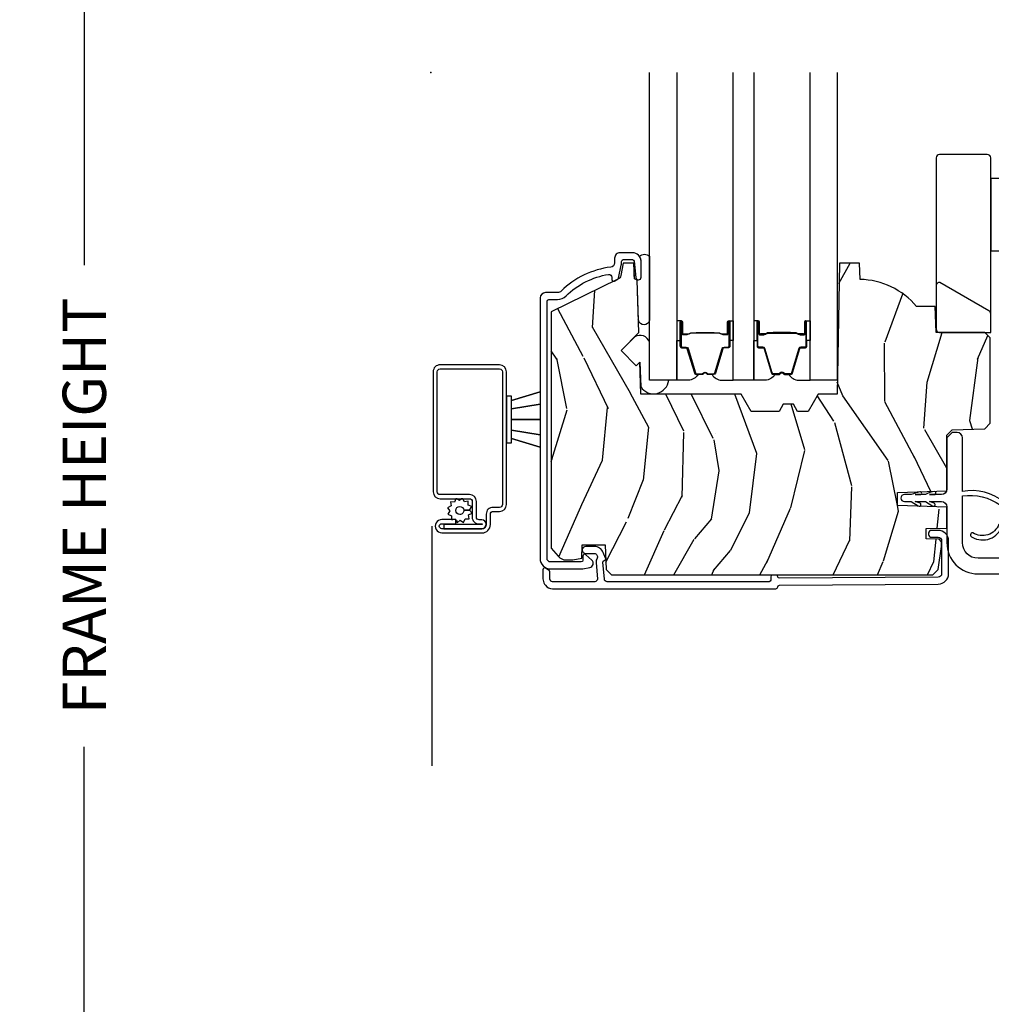
# Model space of a CAD drawing. Units: inches. Extents: x 1 to 231, y 1 to 103.
# Drawn here: x 38 to 43, y 31 to 36 of the extents above; entities that cross this region are included whole.
import ezdxf

# ---------------------------------------------------------------- set-up
doc = ezdxf.new("R2010")
doc.units = ezdxf.units.IN
doc.header["$MEASUREMENT"] = 0
doc.layers.get('Defpoints').update_dxf_attribs({"color": 253})
for name, color, linetype in [('ZP-ANNO-DIMS-DWNLD', 2, 'Continuous'), ('ZP-SECT-ALUM', 63, 'Continuous'), ('ZP-SECT-GLAS', 153, 'Continuous'), ('ZP-SECT-HDWR', 53, 'Continuous'), ('ZP-SECT-SCRN', 234, 'Screen'), ('ZP-SECT-SEAL', 8, 'Continuous'), ('ZP-SECT-VINL', 130, 'Continuous'), ('ZP-SECT-WDHA', 11, 'Continuous'), ('ZP-SECT-WOOD', 104, 'Continuous'), ('ZP-SECT-WSTP', 40, 'Continuous')]:
    doc.layers.add(name, color=color, linetype=linetype)
doc.layers.add('ZP-ANNO-NPLT', color=7, linetype='Continuous', plot=False)
doc.styles.get("Standard").update_dxf_attribs({"font": 'arial.ttf'})
doc.linetypes.add('Screen', pattern='A,0.0625,-0.09375,[133,ltypeshp.shx,S=0.0375,R=0,X=-0.0625,Y=0],-0.0625,0.03125', length=0.25)
doc.dimstyles.new('Frame Make Height and Width', dxfattribs={"dimtxt": 0.25, "dimasz": 0.125, "dimexe": 0.09375, "dimexo": 0.25, "dimgap": 0.0875, "dimtad": 0, "dimdec": 4, "dimzin": 10, "dimdsep": 46, "dimlunit": 5, "dimtxsty": 'Standard', "dimblk1": 'ARCHTICK', "dimblk2": 'ARCHTICK', "dimsah": 1, "dimcen": 0.09, "dimclrd": 256, "dimclre": 256, "dimclrt": 255, "dimadec": 3, "dimazin": 2, "dimtfac": 0.75, "dimtdec": 4, "dimtofl": 0, "dimtmove": 2, "dimatfit": 3, "dimfxl": 1, "dimfrac": 2, "dimtolj": 1, "dimtzin": 0, "dimlwd": -1, "dimlwe": -1, "dimarcsym": 0})

# ---------------------------------------------------------------- blocks, each defined once
blk = doc.blocks.new('CS AS RES C M6 SH OG (1 1-16 TP IG) V CR HS')
at = {"layer": 'ZP-SECT-WDHA'}
h = blk.add_hatch(dxfattribs=at)
h.set_pattern_fill('WOOD3', color=256, scale=2, angle=73, pattern_type=2)
h.set_pattern_definition([(68.23640000000003, (2.812550284501469, -2.975490960973488), (-8.34477137446781, -20.45396798290167), [0.240832, -23.842358]), (84.30990000000001, (2.901845588754213, -2.751825253636809), (0.42636909446815, 8.235181511295936), [0.305942, -9.892097999999997]), (118, (2.932178814813255, -2.447391524564537), (-1.912610103781079, 0.5847435903937088), [0.226274, -2.602152]), (119.8476, (2.825949526614749, -2.247603290854812), (-20.50272857977592, 35.5476882888315), [0.4386339999999994, -43.42478999999991]), (85.9946, (2.607643516123403, -1.86715291855463), (-1.437476743240215, -18.38297247813528), [0.2668339999999993, -26.41649399999996]), (73, (2.626281873993548, -1.600971379720874), (-1.327866102480597, 2.497352921371544), [0.5, -1.5]), (63.53769999999998, (2.772467726354932, -1.122819001739358), (-4.836323452587551, -8.978306718050995), [0.24331, -11.922214]), (67.28939999999999, (2.296145716281444, -2.817610240423206), (-7.175302374271586, -16.6287403265194), [0.200998, -19.898754]), (73, (2.373746152345233, -2.632196723325058), (-1.327866102480597, 2.497352921371544), [0.3, -1.7]), (101.3008, (2.461457663762075, -2.345305296536146), (-5.043499394239715, 24.54716094300748), [0.295296, -29.23435]), (125.125, (2.403591641155117, -2.055734021324575), (7.224071108844608, -10.57415813511433), [0.45607, -22.347438]), (112.2894, (2.141186006330826, -1.682714875954744), (-6.054586024953073, 14.3993751268171), [0.2842539999999994, -28.14108799999996]), (79.34020000000001, (2.033372925296475, -1.419700922792777), (2.76533439438243, 15.88561928555967), [0.362216, -17.748554]), (61.11129999999999, (2.100374548758168, -1.063736342457175), (-13.92425483963839, -25.02229161617254), [0.38833, -38.444646]), (66.29019999999998, (1.703236767584371, -2.636339783495117), (7.175289077572959, 16.62874768410002), [0.342344, -33.89214000000001]), (76.3665, (1.840895337428605, -2.322891034656592), (7.44326367411108, 31.18650071420278), [0.340588, -33.718186]), (106.6901, (1.92117562191504, -1.991899983534707), (0.7431255040166725, -4.409962367830814), [0.360556, -6.850547999999999]), (120.4895999999999, (1.817626182139292, -1.646534215801246), (-15.19129255384613, 25.55825994297176), [0.325576, -32.232064]), (87.9314, (1.652434815747142, -1.36597796035592), (0.6943551067665528, 22.79293410148564), [0.310484, -30.737866]), (73, (1.663641946686936, -1.055696797189192), (-1.327866102480597, 2.497352921371544), [0.24, -1.759999999999999]), (60.00539999999999, (1.733811155820376, -0.826183655758065), (9.087905524651106, 16.04400167334359), [0.266834, -26.416494]), (73, (3.318964358457037, -2.48198839188214), (-1.327866102480597, 2.497352921371544), [0, -2]), (296.1524, (3.113937008990433, -2.126511548795662), (-18.00538888531858, 36.87554735843706), [0.4386340000000001, -43.42478999999999]), (279.5651, (1.394659978342019, -1.935497172675184), (1.327869099233074, -2.497352076502218), [0.1788859999999997, -4.293249999999988]), (261.1301, (1.424384886063421, -2.111895670007086), (-1.595852046107206, -12.06039967677669), [0.282842, -13.859292]), (229.8014, (1.38077299897958, -2.391355869865648), (-6.748938448303023, -8.393559450670804), [0.152316, -15.07923]), (99.56509999999996, (3.113937008990433, -2.126511548795662), (-1.327869099233074, 2.497352076502219), [0.2236059999999999, -4.248529999999998]), (79.7098, (3.076780874338737, -1.906013427130787), (-3.350093459302556, -17.79822734718652), [0.342344, -33.89214000000001]), (62.87529999999996, (3.137935063705924, -1.56917494191444), (15.67848221527704, 30.76012413734089), [0.568858, -56.316992]), (62.69520000000002, (3.022937330813306, -3.039812736012493), (5.421060729349783, 10.89091849633434), [0.223606, -22.137072]), (88.5241, (3.125511296090849, -2.841120557889531), (-0.6943538178398221, -22.79293551970828), [0.37363, -36.989452]), (115.8789, (3.135134634194741, -2.467613675270563), (15.34964888471387, -31.88084594068392), [0.3821, -37.827846]), (107.6952, (2.968359474966746, -2.123831700373003), (-7.540852312839224, 23.21929303946757), [0.316228, -31.306548]), (82.4623, (2.872241262121292, -1.82256555697252), (1.01111154669365, 10.14779136076372), [0.364966, -11.80056]), (66.41809999999998, (2.92011679046368, -1.460753542542462), (-13.76583238823937, -31.34488541092399), [0.52345, -51.82155999999999]), (64.86989999999992, (2.544784952831832, -2.893626883651123), (-5.421068605812717, -10.89091361125097), [0.282842, -13.859292]), (84.30990000000001, (2.664901220392721, -2.637556420170383), (0.42636909446815, 8.235181511295936), [0.305942, -9.892097999999997]), (115.5104, (2.695234446451763, -2.333122691098104), (12.6938947911933, -26.88614988798455), [0.325576, -32.232064]), (118, (2.555016609273366, -2.039287774627979), (-1.912610103781079, 0.5847435903937088), [0.367696, -2.460732]), (90.35399999999986, (2.382394015950865, -1.714631894849674), (0.0487620292280573, -27.20289793979688), [0.335262, -33.190848]), (69.63350000000003, (2.380322485865804, -1.379377202469228), (-11.26852463519538, -30.01700107381326), [0.340588, -33.718186]), (55.89729999999996, (2.498854960590847, -1.060081019536255), (11.58525502309056, 17.37187083675603), [0.27203, -26.930912]), (64.2538, (2.066632574850302, -2.747441031289753), (6.005821017315287, 12.80351945054413), [0.263058, -26.042834]), (87.9314, (2.180901408316742, -2.510496662928275), (0.6943551067665528, 22.79293410148564), [0.310484, -30.737866]), (105.0054, (2.192108539256537, -2.20021549976154), (2.814114219735262, -11.31727641611973), [0.37736, -18.490604]), (122.8991, (2.094406533575181, -1.835723636908824), (18.43175097613515, -28.64036637139408), [0.49679, -49.18217999999999]), (88.94539999999999, (1.82456967182054, -1.418604867206013), (-0.4263644116476313, -8.235181634652655), [0.291204, -14.269016]), (66.99100000000001, (1.82992936866583, -1.12744979915854), (7.760042155334039, 18.54135163249375), [0.3821, -37.827846]), (49.80139999999996, (1.979282806698961, -0.7757488600814995), (6.748938448303025, 8.393559450670802), [0.152316, -15.07923]), (63.53769999999998, (1.492849721272477, -2.572018008456112), (-4.836323452587551, -8.978306718050995), [0.24331, -11.922214]), (83.008, (1.601271120644469, -2.354199735213896), (2.60695157870877, 22.20819262847393), [0.345254, -34.18010000000001]), (110.4054, (1.643299214892408, -2.0115138159031), (-11.52445423798903, 30.71134915766887), [0.428018, -42.37384999999999]), (102.0546, (3.406675869873822, -2.195096965093227), (-3.557234008732981, 15.72724097270063), [0.205912, -20.385348]), (83.78429999999999, (3.363672301127621, -1.9937249385476), (-3.618064673815971, -32.35598179133584), [0.4275519999999994, -42.32756599999991]), (65.87499999999999, (3.409964036634107, -1.568687204665309), (-6.00581031409047, -12.80352490518391), [0.483736, -15.64078])])
edge = h.paths.add_edge_path()
edge.add_line((2.97767925346892, -2.092253022271819), (3.008041062438849, -2.061891213301919))
edge.add_line((3.008041062438849, -2.061891213301919), (3.197197415151038, -2.055285727910955))
edge.add_line((3.197197415151038, -2.055285727910955), (3.227179227057092, -2.023134170953042))
edge.add_line((3.227179227057092, -2.023134170953042), (3.227179227057092, -1.530503232097075))
edge.add_line((3.227179227057092, -1.530503232097075), (3.196179227057143, -1.499503232097097))
edge.add_line((3.196179227057143, -1.499503232097097), (2.916408609898383, -1.499503232097112))
edge.add_line((2.916408609898383, -1.499503232097112), (2.911179227057118, -1.349753300541721))
edge.add_line((2.911179227057118, -1.349753300541721), (2.803320562128476, -1.349753300541713))
edge.add_arc((2.468178801078023, -1.631753300541697), 0.4379999999999886, 40.07843002828926, 88.82260659935457)
edge.add_line((2.477178801078025, -1.193845776057372), (2.473893019429624, -1.099753300541713))
edge.add_line((2.473893019429624, -1.099753300541713), (2.357357801078023, -1.099753300541713))
edge.add_line((2.357357801078023, -1.099753300541713), (2.344179227057225, -1.85475330054183))
edge.add_line((2.344179227057225, -1.85475330054183), (2.234179227057154, -1.85475330054183))
edge.add_line((2.234179227057154, -1.85475330054183), (2.176444200138178, -1.954753300542037))
edge.add_line((2.176444200138178, -1.954753300542037), (2.116444200138175, -1.954753300542037))
edge.add_line((2.116444200138175, -1.954753300542037), (2.092772839101371, -1.913753300542055))
edge.add_line((2.092772839101371, -1.913753300542055), (2.032772839101426, -1.913753300542055))
edge.add_line((2.032772839101426, -1.913753300542055), (2.009101478064621, -1.954753300542037))
edge.add_line((2.009101478064621, -1.954753300542037), (1.84910147806454, -1.954753300542037))
edge.add_line((1.84910147806454, -1.954753300542037), (1.791366451145563, -1.85475330054183))
edge.add_line((1.791366451145563, -1.85475330054183), (1.212679653036389, -1.85475330054183))
edge.add_line((1.212679653036389, -1.85475330054183), (1.206271478934809, -1.671247203887297))
edge.add_line((1.206271478934809, -1.671247203887297), (1.185765382280408, -1.691753300541705))
edge.add_line((1.185765382280408, -1.691753300541705), (1.097377034631904, -1.603364952893201))
edge.add_line((1.097377034631904, -1.603364952893201), (1.200306598907275, -1.500435388617788))
edge.add_line((1.200306598907275, -1.500435388617788), (1.18976617495349, -1.198597138566952))
edge.add_line((1.18976617495349, -1.198597138566952), (1.174448198159893, -1.18975330054171))
edge.add_line((1.174448198159893, -1.18975330054171), (1.171305328905646, -1.099753300541713))
edge.add_line((1.171305328905646, -1.099753300541713), (1.108965434684762, -1.099753300541713))
edge.add_line((1.108965434684762, -1.099753300541713), (1.096328701901313, -1.171419773435928))
edge.add_arc((1.06678446931097, -1.16621032810595), 0.0299999999999727, 296.0000000000618, 350.0000000000479, ccw=False)
edge.add_line((1.079935603714659, -1.193174149494886), (0.6936792270570891, -1.381563971932131))
edge.add_line((0.6936792270570891, -1.381563971932131), (0.6936792270570891, -2.743319028664224))
edge.add_line((0.6936792270570891, -2.743319028664224), (0.7347636846605498, -2.790944681426623))
edge.add_arc((0.780195136421916, -2.751753059989683), 0.0600000000000147, 220.7828275003421, 270.0000000000072)
edge.add_line((0.7801951364219235, -2.811753059989698), (0.8201951364218871, -2.811753059989705))
edge.add_line((0.8201951364218871, -2.811753059989705), (0.8707570644031078, -2.8008101912352))
edge.add_line((0.8707570644031078, -2.8008101912352), (0.8734130229653942, -2.724753489136432))
edge.add_line((0.8734130229653942, -2.724753489136432), (1.006090235277895, -2.724753489136432))
edge.add_line((1.006090235277895, -2.724753489136432), (1.011049301641889, -2.866753300541702))
edge.add_line((1.011049301641889, -2.866753300541702), (1.043049301641815, -2.897753300541708))
edge.add_line((1.043049301641815, -2.897753300541708), (2.89667925346896, -2.897753300541708))
edge.add_line((2.89667925346896, -2.897753300541708), (2.927679253468966, -2.866753300541702))
edge.add_line((2.927679253468966, -2.866753300541702), (2.947679253468947, -2.734102715212813))
edge.add_line((2.947679253468947, -2.734102715212813), (2.947679253468947, -2.70690654631376))
edge.add_line((2.947679253468947, -2.70690654631376), (2.93241277611554, -2.691640068960332))
edge.add_line((2.93241277611554, -2.691640068960332), (2.857679253468916, -2.690335590470226))
edge.add_line((2.857679253468916, -2.690335590470226), (2.857679253468916, -2.630171910306337))
edge.add_line((2.857679253468916, -2.630171910306337), (2.97767925346892, -2.628077302514952))
edge.add_line((2.97767925346892, -2.628077302514952), (2.97767925346892, -2.507706077709855))
edge.add_line((2.97767925346892, -2.507706077709855), (2.692679253468952, -2.497753658404711))
edge.add_line((2.692679253468952, -2.497753658404711), (2.692679253468952, -2.423706077709866))
edge.add_line((2.692679253468952, -2.423706077709866), (2.97767925346892, -2.413753658404722))
edge.add_line((2.97767925346892, -2.413753658404722), (2.97767925346892, -2.092253022271819))
at = {"layer": 'ZP-ANNO-NPLT'}
blk.add_point((0, 0), dxfattribs=at)
at = {"layer": 'ZP-SECT-ALUM', "linetype": 'Continuous'}
for points in [[(0.6704792270571148, -1.319753300541748, -0.4142135623730398), (0.6804792270571057, -1.309753300541757), (0.7302980151018234, -1.30975330054175, 0.1966844660411643), (0.7800701975855873, -1.289386588513202, -0.1556994815561874), (1.025913598948875, -1.165154238729897, -0.4615839879914116), (1.044446654779846, -1.18095245471008), (1.044446654779903, -1.194459955251303, 0.5543090514522317), (1.058830366247832, -1.203447895714262), (1.077778441202951, -1.194206302068039, 0.2314897000581818), (1.083181085035732, -1.187274389311127), (1.099090643730733, -1.111547494383472, 0.0518161987940146), (1.100479334276087, -1.098183314293962), (1.100479334276087, -1.089753300541715, -0.4142135623730871), (1.110479334276078, -1.079753300541717), (1.163397997156323, -1.079753300541717, -0.3830876666176319), (1.173340349716397, -1.088681094604218), (1.183484468316294, -1.182745490261616, 0.9476790406486452), (1.213397997156391, -1.181137181355367), (1.213397997156391, -1.089753300541701, 0.4142135623729944), (1.16339799715638, -1.039753300541718), (1.091479334276129, -1.039753300541718, 0.4142135623731015), (1.060479334276067, -1.070753300541717), (1.060479334276067, -1.09818331429404, -0.3794093514743674), (1.038478919598958, -1.123002711705964, 0.1656272979547224), (0.752029531397568, -1.260860792472932, -0.1966844660411375), (0.7302980151018234, -1.269753300541736), (0.6614792270571002, -1.269753300541751, 0.4142135623729986), (0.6304792270571511, -1.300753300541757), (0.6304792270571511, -2.803426637231794, 0.4142135623731287), (0.6904792270570966, -2.863426637231796), (0.8648854683298736, -2.863426637231775, 0.0410939130376418), (0.8763336352794227, -2.862484145683033), (0.9164943164490182, -2.855826416593941, 0.6327968969526189), (0.9289008942474197, -2.812377172722293), (0.8940773105977655, -2.781799778218527, 0.6449826637823765), (0.8774792270570515, -2.789314117417021), (0.8774792270570515, -2.813426637231799, -0.4142135623730951), (0.8674792270570605, -2.823426637231797), (0.6904792270570966, -2.823426637231797, -0.4142135623730919), (0.6704792270571148, -2.803426637231794)], [(2.011453255148182, -2.957753577909855), (2.928126152609422, -2.95092571634494, 0.4120336589250743), (2.987679253469025, -2.890927380691707), (2.987679253469025, -2.701053300541673, 0.4142135623730951), (2.927679253468966, -2.64105330054167), (2.888679253468978, -2.64105330054167, 0.4142135623723146), (2.872679253469016, -2.657053300541676), (2.872679253469016, -2.665053300541671, 0.4142135623746234), (2.888679253468978, -2.681053300541663), (2.927679253468966, -2.68105330054167, -0.4142135623730853), (2.947679253469004, -2.701053300541673), (2.947679253469004, -2.890927380691692, -0.4120336589250356), (2.927828219849118, -2.910926825909442), (2.011602221528335, -2.917751358734662, -0.4003213823296508), (2.001542920669464, -2.908302468333744, 0.398162477728367), (1.991558103000727, -2.898853300541702), (1.97152773836143, -2.898853300541702, 0.4142135623730367), (1.961527738361439, -2.908853300541693), (1.961527738361439, -2.927753300541731, -0.4142135623726594), (1.951527738361448, -2.937753300541714), (1.017379253525518, -2.937753300541714, -0.4142135623730951), (1.001379253525499, -2.921753300541716), (0.993064560064397, -2.825260940556134, -0.3542718625142058), (1.000990772520879, -2.815478333274711, 0.4674998384574625), (1.008176145152049, -2.801918431609585), (0.9946972567174726, -2.768878066121189, 0.3048095602196719), (0.9428459596684319, -2.734030914621612), (0.8938645335960018, -2.734030914621612, 1), (0.8938645335960018, -2.774030914621611), (0.9428459596684319, -2.774030914621604, -0.3048095602197395), (0.957660616018927, -2.78398724365563), (0.9609298895302913, -2.792001108613526, -0.2366672403430285), (0.9602363678034748, -2.800938813686919, 0.1363920919144905), (0.9530645600644334, -2.826740866854414), (0.9613792535255355, -2.921753300541716, -0.4142135623730871), (0.9453792535255161, -2.937753300541714), (0.7015277383614489, -2.937753300541714, -0.2360679774995742), (0.6935277383614676, -2.93375330054171), (0.6885277383614721, -2.927086633875049, -0.162277660168664), (0.6865277383614626, -2.921086633875049), (0.6865277383614626, -2.880408535890268, 0.2585925248373687), (0.6818277277614584, -2.871928552850221), (0.6618277277614766, -2.859428552850225, 0.5890766554953794), (0.6465277383614989, -2.867908535890272), (0.6465277383614421, -2.921086633874978, 0.16227766016708), (0.6565277383614898, -2.951086633875021), (0.6615277383614853, -2.957753300541696, 0.2360679775002144), (0.7015277383614489, -2.977753300541706), (1.991527738338277, -2.977753300541706, 0.4142135627106806), (2.001527738338324, -2.967753300530219, -0.4120336592613178)]]:
    blk.add_lwpolyline(points, format="xyb", close=True, dxfattribs=at)
at = {"layer": 'ZP-SECT-ALUM'}
for points in [[(1.707413547625094, -1.513789316506333), (1.685455996439657, -1.513789506906334), (1.68549526093966, -1.50929024820634), (1.70745281204762, -1.509290057821658, 0.4167718538054743), (1.712496444725104, -1.504290248206331), (1.712496444651549, -1.438790493106338, -0.9999999999999998), (1.725496934625084, -1.438790493106338), (1.725496934625084, -1.577290248206338, -0.4142135623730951), (1.71349693462514, -1.589290248206339), (1.691696934625099, -1.589290248206339, 0.3297505471403455), (1.685019027827536, -1.594231639210406), (1.6422409207251, -1.73415252280634, -0.3297505471403129), (1.63124341612513, -1.74229024820633), (1.599929136399737, -1.742290248206316, -0.1722806760193561), (1.593937716229106, -1.740162689073457), (1.585628553999697, -1.733410016106319, 0.3551009731062267), (1.579321795962528, -1.733410016170992), (1.571012633799682, -1.740162689006325, -0.1722806760193669), (1.565021213699651, -1.742290248206316), (1.533720307544115, -1.74229024820633, -0.3297505471403433), (1.52272280285058, -1.734152522810646), (1.479948046344134, -1.594242598406324, 0.3297505471403134), (1.473254748044155, -1.589289818155094), (1.45145341544412, -1.589289818206324, -0.4142135623730516), (1.43945341544412, -1.577289818206324), (1.43945341544412, -1.438789538206336, -0.9999999999999998), (1.452451995444107, -1.438789538206336), (1.452451995444107, -1.504290248206331, 0.41677185380537), (1.457495628121591, -1.509290057821644), (1.479455089371299, -1.509290248206326), (1.479494358771319, -1.51379007680633), (1.457534897544121, -1.513789886406328, -0.4201263052790415), (1.447952614744167, -1.504181775406337), (1.447952614745759, -1.438681065408346, 1.002725458719557), (1.443953416244141, -1.438908895806335), (1.443953416244141, -1.577289817406324, 0.4142135623730951), (1.451453416244135, -1.584789817406331), (1.473254748044155, -1.584789817358185, -0.3298022794591735), (1.484252045844129, -1.592928977906325), (1.527027990593921, -1.732842789084131, 0.3295046441649476), (1.533720307544115, -1.737790250306332), (1.565021213699651, -1.737790248206323, 0.1722806760193902), (1.568174592699733, -1.736670480206328), (1.576483754829098, -1.729917807339191, -0.3551009731062908), (1.58846659519969, -1.729917807306321), (1.596775757362536, -1.736670480241656, 0.1722806760193696), (1.599929136399737, -1.737790248206323), (1.630936922016928, -1.737790248206337, 0.341436953931154), (1.637940381625128, -1.732850488806334), (1.680718488645482, -1.592929605265766, -0.3300455906606845), (1.691696934625099, -1.584796937706329), (1.713503624225097, -1.584796937706329, 0.4142135623730951), (1.72100362422509, -1.577296937706336), (1.72100362422509, -1.438790493106338, 0.9651260379543749), (1.716994808366507, -1.438648163984041), (1.716994808425113, -1.504147919006328, -0.4211752697163336)], [(1.900736802443987, -1.513789316506333), (1.922694353629424, -1.513789506906334), (1.92265508912942, -1.50929024820634), (1.900697538021461, -1.509290057821658, -0.4167718538054743), (1.895653905343976, -1.504290248206331), (1.895653905417532, -1.438790493106338, 0.9999999999999998), (1.882653415443996, -1.438790493106338), (1.882653415443996, -1.577290248206338, 0.4142135623730951), (1.89465341544394, -1.589290248206339), (1.916453415443982, -1.589290248206339, -0.3297505471403455), (1.923131322241545, -1.594231639210406), (1.96590942934398, -1.73415252280634, 0.3297505471403129), (1.976906933943951, -1.74229024820633), (2.008221213669344, -1.742290248206316, 0.1722806760193561), (2.014212633839974, -1.740162689073457), (2.022521796069383, -1.733410016106319, -0.3551009731062267), (2.028828554106553, -1.733410016170992), (2.037137716269398, -1.740162689006325, 0.1722806760193669), (2.043129136369429, -1.742290248206316), (2.074430042524966, -1.74229024820633, 0.3297505471403433), (2.0854275472185, -1.734152522810646), (2.128202303724947, -1.594242598406324, -0.3297505471403134), (2.134895602024926, -1.589289818155094), (2.15669693462496, -1.589289818206324, 0.4142135623730516), (2.168696934624961, -1.577289818206324), (2.168696934624961, -1.438789538206336, 0.9999999999999998), (2.155698354624973, -1.438789538206336), (2.155698354624973, -1.504290248206331, -0.41677185380537), (2.150654721947489, -1.509290057821644), (2.128695260697782, -1.509290248206326), (2.128655991297762, -1.51379007680633), (2.150615452524959, -1.513789886406328, 0.4201263052790415), (2.160197735324913, -1.504181775406337), (2.160197735323322, -1.438681065408346, -1.002725458719557), (2.164196933824939, -1.438908895806335), (2.164196933824939, -1.577289817406324, -0.4142135623730951), (2.156696933824946, -1.584789817406331), (2.134895602024926, -1.584789817358185, 0.3298022794591735), (2.123898304224951, -1.592928977906325), (2.081122359475159, -1.732842789084131, -0.3295046441649476), (2.074430042524966, -1.737790250306332), (2.043129136369429, -1.737790248206323, -0.1722806760193902), (2.039975757369347, -1.736670480206328), (2.031666595239983, -1.729917807339191, 0.3551009731062908), (2.01968375486939, -1.729917807306321), (2.011374592706545, -1.736670480241656, -0.1722806760193696), (2.008221213669344, -1.737790248206323), (1.977213428052152, -1.737790248206337, -0.341436953931154), (1.970209968443953, -1.732850488806334), (1.927431861423599, -1.592929605265766, 0.3300455906606845), (1.916453415443982, -1.584796937706329), (1.894646725843983, -1.584796937706329, -0.4142135623730951), (1.88714672584399, -1.577296937706336), (1.88714672584399, -1.438790493106338, -0.9651260379543749), (1.891155541702573, -1.438648163984041), (1.891155541643968, -1.504147919006328, 0.4211752697163336)], [(1.706496934625079, -1.507290248206331), (1.706496934625079, -1.50929024820634), (1.676496934625106, -1.50929024820634, -0.1146472541542897), (1.672777035825106, -1.508174113706331), (1.66768639402511, -1.505162577606341, 0.1119859551453837), (1.664496934625105, -1.504290248206331), (1.643515642099714, -1.504295580406321, -0.0282678138081549), (1.639872366099666, -1.50413002270632), (1.635932800999682, -1.503390913306319, 0.0615245047411309), (1.632724319699718, -1.502897667206326), (1.532626875249661, -1.502897667206326, 0.0601091486031482), (1.529418393949697, -1.503390913306319), (1.524270151249652, -1.504124690506316, -0.0282678138083978), (1.520626875249718, -1.504290248206331), (1.500453415444155, -1.504290248206331), (1.488453415444155, -1.509290248206326), (1.458453415444125, -1.509290248206326), (1.458453415444125, -1.507290248206331), (1.488453415444155, -1.507290248206331), (1.500453415444155, -1.502290248206335), (1.520626875249718, -1.502290248206321, 0.0296809082844146), (1.52498977398892, -1.502007107876877), (1.529418393949697, -1.501283494306321, -0.0592247359090668), (1.532626875249661, -1.500790248206328), (1.632724319699718, -1.500790248206328, -0.0601091486031404), (1.635932800999682, -1.501283494306321), (1.640361420960459, -1.502007107876877, 0.0282678138080666), (1.644724319699662, -1.502290248206321), (1.664496934625105, -1.502290248206335, -0.1298745278511033), (1.668332724425113, -1.503502371806334), (1.672851557025126, -1.50620532480633, 0.1405766042313848), (1.676496934625106, -1.507290248206331), (1.706496934625079, -1.507290248206331)], [(1.901653415444002, -1.507290248206331), (1.901653415444002, -1.50929024820634), (1.931653415443975, -1.50929024820634, 0.1146472541542897), (1.935373314243975, -1.508174113706331), (1.94046395604397, -1.505162577606341, -0.1119859551453837), (1.943653415443975, -1.504290248206331), (1.964634707969366, -1.504295580406321, 0.0282678138081549), (1.968277983969414, -1.50413002270632), (1.972217549069398, -1.503390913306319, -0.0615245047411309), (1.975426030369362, -1.502897667206326), (2.075523474819419, -1.502897667206326, -0.0601091486031482), (2.078731956119383, -1.503390913306319), (2.083880198819429, -1.504124690506316, 0.0282678138083978), (2.087523474819363, -1.504290248206331), (2.107696934624925, -1.504290248206331), (2.119696934624926, -1.509290248206326), (2.149696934624955, -1.509290248206326), (2.149696934624955, -1.507290248206331), (2.119696934624926, -1.507290248206331), (2.107696934624925, -1.502290248206335), (2.087523474819363, -1.502290248206321, -0.0296809082844146), (2.08316057608016, -1.502007107876877), (2.078731956119383, -1.501283494306321, 0.0592247359090668), (2.075523474819419, -1.500790248206328), (1.975426030369362, -1.500790248206328, 0.0601091486031404), (1.972217549069398, -1.501283494306321), (1.967788929108621, -1.502007107876877, -0.0282678138080666), (1.963426030369419, -1.502290248206321), (1.943653415443975, -1.502290248206335, 0.1298745278511033), (1.939817625643968, -1.503502371806334), (1.935298793043955, -1.50620532480633, -0.1405766042313848), (1.931653415443975, -1.507290248206331), (1.901653415444002, -1.507290248206331)], [(0.0754695019120391, -2.631788583640357), (0.2937841684249065, -2.631788583640457, 1), (0.2937841684249918, -2.580142528283403), (0.2785832368083732, -2.580142528283374, -0.4466532474476428), (0.2625347441746157, -2.564094035649588), (0.2625347441746442, -2.474824295374205, 0.4142135623730426), (0.2229150279850955, -2.435204579184571), (0.052901309145966, -2.435204579184457, -0.4142135623728357), (0.0368528165122371, -2.419156086550685), (0.0368528165125781, -1.725989553693921, -0.4142135623724468), (0.0529013091462787, -1.709941061060177), (0.3969408699829273, -1.709941061060334, -0.4142135623734193), (0.4129893626166848, -1.72598955369412), (0.4129893626163153, -2.492377334192468, -0.4142135623720577), (0.3969408699825862, -2.508425826826268), (0.359327215372133, -2.508425826826226, 0.4409611673422863), (0.3197074991824422, -2.548045543015831), (0.3197074991824138, -2.608227390392499, -0.4142135623721238), (0.2961362756266226, -2.631798613948369), (0.0634331324367281, -2.63179861394822, -1), (0.0634331324367281, -2.602710721049533), (0.1436755956056857, -2.602710721049561), (0.1436755956057709, -2.579139497493713), (0.063433132436785, -2.579139497493642, 1.002967780131604), (0.0636597040316076, -2.655369837503542), (0.2959097040316294, -2.655369837504778, 0.4156138095689213), (0.3432787227382903, -2.608227390392514), (0.3432787227383187, -2.548045543015859, -0.41616723937581), (0.3593272153720193, -2.531997050382102), (0.3969408699825294, -2.531997050382102, 0.414213562372885), (0.4365605861721634, -2.492377334192497), (0.4365605861725613, -1.725989553694141, 0.4142135623730951), (0.3969408699829273, -1.686369837504472), (0.0529013091463639, -1.686369837504315, 0.4142135623730557), (0.0132815929567016, -1.725989553693935), (0.0132815929563321, -2.419156086550671, 0.4142135623730951), (0.052901309145966, -2.458775802740319), (0.2229150279850387, -2.458775802740419, -0.4142135623730626), (0.2389635206187961, -2.47482429537419), (0.2389635206187677, -2.564094035649574, 0.4514311505727278), (0.2785832368082879, -2.603713751839251), (0.2937841684249349, -2.603713751839237, -0.9999999999999998), (0.2937841684249918, -2.608217360084623), (0.0754695019121527, -2.608217360083713), (0.0754695019120391, -2.631788583640357), (0.0754695019120391, -2.631788583640357)]]:
    blk.add_lwpolyline(points, format="xyb", close=True, dxfattribs=at)
at = {"layer": 'ZP-SECT-GLAS'}
for points in [[(1.419875175034576, 0), (1.419875175034576, -1.774779500025005), (1.262575175034555, -1.774779500025005), (1.262575175034555, 0)], [(1.863075175034509, 0), (1.863075175034509, -1.774779500024934), (1.745075175034571, -1.774779500024934), (1.745075175034571, 0)], [(2.345575175034582, 0), (2.345575175034582, -1.774779500024855), (2.188275175034505, -1.774779500024855), (2.188275175034505, 0)]]:
    blk.add_lwpolyline(points, dxfattribs=at)
at = {"layer": 'ZP-SECT-HDWR'}
for points in [[(3.23071924533076, -1.499762412179023), (3.23071924533076, -0.4927624121790189, 0.4142135623731013), (3.210719245330778, -0.4727624121790229), (2.935719245330801, -0.4727624121790229, 0.4142135623731099), (2.915719245330762, -0.4927624121790189), (2.915719245330762, -1.47976241217902, 0.4142135623731079), (2.935719245330801, -1.499762412179023), (3.23071924533076, -1.499762412179023), (3.23071924533076, -1.392174752357547, 0.2679491924311145), (3.220719245330769, -1.374854244281856), (2.937995005873062, -1.211623328524524, 0.4474984525497796), (2.915719245330762, -1.231300228493147, -2.510705594507635)], [(3.599988762052817, -0.6112033004964132), (3.23071924533076, -0.6112033004964132), (3.23071924533076, -1.028503300496417), (3.23071924533076, -1.028503300496417), (3.411070662115548, -1.028503300496417, -0.4142135623731102)]]:
    blk.add_lwpolyline(points, format="xyb", dxfattribs=at)
at = {"layer": 'ZP-SECT-SCRN'}
blk.add_line((0.0054627117649488, -2.617368289503339), (0.0054627117649488, -4), dxfattribs=at)
at = {"layer": 'ZP-SECT-SEAL'}
for points in [[(1.262575175034555, -1.06051437782014), (1.262575175034555, -1.429480459091578, -0.8137863716449771), (1.197828797503632, -1.429480459091578), (1.189766174953376, -1.198597157618834), (1.17444819815978, -1.189753319593606), (1.173586776024308, -1.165085417138257, -1.016796993415192), (1.181511833218166, -1.164453637052986), (1.183484468316294, -1.182745490261588, 0.9476790406493618), (1.213397997156391, -1.181137181355346), (1.213397997156391, -1.089753300541666, 0.1574334001397278), (1.203957649498192, -1.06051437782014, -0.4099542629458317), (1.262575175034555, -1.060514377820112, -0.6507721063544576)], [(1.419875175034576, -1.545278807574931), (1.43945341544412, -1.545278807574931), (1.43945341544412, -1.438789800656323, -0.4142135623746959), (1.445953660430916, -1.432289555669527), (1.419875175034576, -1.432289555669527)], [(1.745075175034628, -1.545279500024932), (1.725496934625084, -1.545279500024932), (1.725496934625084, -1.438790493106338, 0.4142135623746959), (1.718996689638345, -1.432290248119542), (1.745075175034628, -1.432290248119542)], [(1.863075175034452, -1.545279500024932), (1.882653415443996, -1.545279500024932), (1.882653415443996, -1.438790493106338, -0.4142135623746959), (1.889153660430736, -1.432290248119542), (1.863075175034452, -1.432290248119542)], [(2.188275175034505, -1.545278807574931), (2.168696934624961, -1.545278807574931), (2.168696934624961, -1.438789800656323, 0.4142135623746959), (2.162196689638165, -1.432289555669527), (2.188275175034505, -1.432289555669527)], [(1.211221973998704, -1.81301083185528, 0.7087183337186957), (1.372450198613705, -1.774812974984747), (1.262575175034555, -1.774812974984747), (1.262575175034555, -1.555791440866528, 0.4659953369985672), (1.176529600160847, -1.524212387474356), (1.097377034721887, -1.603364952918141), (1.185765382370391, -1.691753300566631), (1.206271479024849, -1.671247203912216)], [(1.419875175034633, -1.545278807574931), (1.43945341544412, -1.545278807574931), (1.43945341544412, -1.577289555756323, 0.4142135623730951), (1.45145341544412, -1.589289555756323), (1.473253415504132, -1.589289555756323, -0.3297505471215607), (1.479931322259119, -1.594230946817319), (1.522709429358883, -1.734151830404599, 0.3297505471215424), (1.533706933993812, -1.742289555756329), (1.541922384509007, -1.742289555756329, -0.2651636204352941), (1.485875175034607, -1.774778807574918), (1.419875175034576, -1.774778807574918)], [(1.745075175034628, -1.545279500024932), (1.725496934625084, -1.545279500024932), (1.725496934625084, -1.577290248206338, -0.4142135623730951), (1.71349693462514, -1.589290248206339), (1.691696934565129, -1.589290248206339, 0.3297505471215607), (1.685019027810142, -1.594231639267334), (1.642240920710378, -1.7341525228546, -0.3297505471215424), (1.631243416075392, -1.74229024820633), (1.623027965560254, -1.74229024820633, 0.2651636204352941), (1.679075175034654, -1.774779500024934), (1.745075175034685, -1.774779500024934)], [(1.863075175034452, -1.545279500024932), (1.882653415443996, -1.545279500024932), (1.882653415443996, -1.577290248206338, 0.4142135623730951), (1.89465341544394, -1.589290248206339), (1.916453415503951, -1.589290248206339, -0.3297505471215607), (1.923131322258939, -1.594231639267334), (1.965909429358703, -1.7341525228546, 0.3297505471215424), (1.976906933993689, -1.74229024820633), (1.985122384508827, -1.74229024820633, -0.2651636204352941), (1.929075175034427, -1.774779500024934), (1.863075175034396, -1.774779500024934)], [(2.188275175034448, -1.545278807574931), (2.168696934624961, -1.545278807574931), (2.168696934624961, -1.577289555756323, -0.4142135623730951), (2.15669693462496, -1.589289555756323), (2.134896934564949, -1.589289555756323, 0.3297505471215607), (2.128219027809961, -1.594230946817319), (2.085440920710198, -1.734151830404599, -0.3297505471215424), (2.074443416075268, -1.742289555756329), (2.066227965560074, -1.742289555756329, 0.2651636204352941), (2.122275175034474, -1.774778807574918), (2.188275175034505, -1.774778807574918)]]:
    blk.add_lwpolyline(points, format="xyb", close=True, dxfattribs=at)
at = {"layer": 'ZP-SECT-VINL'}
for points in [[(3.333196925590186, -2.801973585204152), (3.157679227116318, -2.801973585204123, -0.4142135623730477), (3.0676792271164, -2.71197358520412), (3.0676792271164, -2.441568545607239, -0.1839865290333667), (3.286645714271571, -2.49502459276924, -0.0996880053065091)], [(3.278072195188201, -2.605979067831846, -0.4773314958746319), (3.127592505730376, -2.655076161860336, 0.4142130573931361), (3.114481717833712, -2.666933931547127, 0.3661119362428127), (3.124074411790616, -2.679916348135385, 0.4883269765739771), (3.297306094021223, -2.613302638680281, 0.1326082890939208)], [(3.307407450569712, -2.478531008638782, 0.2202998588627393), (3.0676792271164, -2.416473049668653), (3.0676792271164, -2.107473049668655, 0.4142135623730951), (3.036679227116337, -2.076473049668649), (3.008679227116374, -2.076473049668649), (2.977679227116368, -2.107473049668655), (2.977679227116368, -2.403999270275036, -0.4142135623730951), (2.946679227116362, -2.434999270275042), (2.877773237883957, -2.434999270275042), (2.910814839167073, -2.433845947705108, 0.7534636461800189), (2.905873230430188, -2.416620008115557, 0.1316522581579513), (2.854679227116378, -2.434999270275042), (2.795773237883963, -2.434999270275042), (2.827476565383335, -2.434543009211765, 1.011060104940748), (2.821619252618347, -2.419727806868067, 0.0752682120598945), (2.772679227116384, -2.434999270275042), (2.732679412799825, -2.434999270275042, 1), (2.732679412799825, -2.474999270275063), (2.772679227116384, -2.474999270275034), (2.812828076996765, -2.499963147793032, 1.053959722676912), (2.824127081858478, -2.48439562647222), (2.795773237883963, -2.474999270275034), (2.854679227116378, -2.474999270275034), (2.896777531414386, -2.501015909552876, 1.020048303547711), (2.905270070610356, -2.484405988144942), (2.877773237883957, -2.474999270275034), (2.946679227116362, -2.474999270275034, -0.4142135623730951), (2.977679227116368, -2.50599927027504), (2.977679227116368, -2.71197358520412, 0.4142135623730951), (3.157679227116375, -2.891973585204127), (3.333196925590243, -2.891973585204127, 0.2914734195861006)]]:
    blk.add_lwpolyline(points, format="xyb", dxfattribs=at)
at = {"layer": 'ZP-SECT-WOOD'}
blk.add_lwpolyline([(2.97767925346892, -2.092253022271819), (3.008041062438849, -2.061891213301919), (3.197197415151038, -2.055285727910955), (3.227179227057092, -2.023134170953042), (3.227179227057092, -1.530503232097075), (3.196179227057143, -1.499503232097097), (2.916408609898383, -1.499503232097112), (2.911179227057118, -1.349753300541721), (2.803320562128476, -1.349753300541713, 0.2159527045816371), (2.477178801078025, -1.193845776057372), (2.473893019429624, -1.099753300541713), (2.357357801078023, -1.099753300541713), (2.344179227057225, -1.85475330054183), (2.234179227057154, -1.85475330054183), (2.176444200138178, -1.954753300542037), (2.116444200138175, -1.954753300542037), (2.092772839101371, -1.913753300542055), (2.032772839101426, -1.913753300542055), (2.009101478064621, -1.954753300542037), (1.84910147806454, -1.954753300542037), (1.791366451145563, -1.85475330054183), (1.212679653036389, -1.85475330054183), (1.206271478934809, -1.671247203887297), (1.185765382280408, -1.691753300541705), (1.097377034631904, -1.603364952893201), (1.200306598907275, -1.500435388617788), (1.18976617495349, -1.198597138566952), (1.174448198159893, -1.18975330054171), (1.171305328905646, -1.099753300541713), (1.108965434684762, -1.099753300541713), (1.096328701901313, -1.171419773435928, -0.2400787590800522), (1.079935603714659, -1.193174149494886), (0.6936792270570891, -1.381563971932131), (0.6936792270570891, -2.743319028664224), (0.7347636846605498, -2.790944681426623, 0.2181137529641694), (0.7801951364219235, -2.811753059989698), (0.8201951364218871, -2.811753059989705), (0.8707570644031078, -2.8008101912352), (0.8734130229653942, -2.724753489136432), (1.006090235277895, -2.724753489136432), (1.011049301641889, -2.866753300541702), (1.043049301641815, -2.897753300541708), (2.89667925346896, -2.897753300541708), (2.927679253468966, -2.866753300541702), (2.947679253468947, -2.734102715212813), (2.947679253468947, -2.70690654631376), (2.93241277611554, -2.691640068960332), (2.857679253468916, -2.690335590470226), (2.857679253468916, -2.630171910306337), (2.97767925346892, -2.628077302514952), (2.97767925346892, -2.507706077709855), (2.692679253468952, -2.497753658404711), (2.692679253468952, -2.423706077709866), (2.97767925346892, -2.413753658404722)], format="xyb", close=True, dxfattribs=at)
at = {"layer": 'ZP-SECT-WSTP', "flags": 128}
blk.add_lwpolyline([(0.4651755956057571, -2.136983813258083), (0.4651755956057287, -2.111358813258078), (0.6309296530955635, -2.160857720711483), (0.4651755956057287, -2.111358813258078), (0.4651755956057287, -2.063500268278659), (0.6309296530955635, -2.09043177983024), (0.4651755956057287, -2.063500268278659), (0.4651755956057002, -2.001983813258078), (0.6309296530955635, -2.001983813258078), (0.4651755956057002, -2.001983813258078), (0.4651755956057002, -1.940288923602139), (0.6309296530955635, -1.913448668635965), (0.4651755956057002, -1.940288923602139), (0.4651755956057002, -1.892608813258078), (0.6309296530955635, -1.843109905804666), (0.4651755956057002, -1.892608813258078), (0.4651755956057002, -1.86698381325808), (0.436560586172476, -1.86698381325808), (0.4365605861723339, -2.136983813258083), (0.4651755956057571, -2.136983813258083)], close=True, dxfattribs=at)
at = {"layer": 'ZP-SECT-WSTP'}
blk.add_lwpolyline([(0.1644746698979702, -2.469549943276234), (0.1494651812257359, -2.460031907203855), (0.1439971893973677, -2.460031907203855), (0.1364074530821995, -2.4784640665886), (0.1135201371031087, -2.477512727762018), (0.1165575919624473, -2.500217532237456), (0.0962609254868312, -2.510837306635608), (0.1102438407955617, -2.528981516669631), (0.0979762992145652, -2.548326844318665), (0.1191579641079272, -2.557048733485345), (0.1182504736744647, -2.578881144524132), (0.1260919804616662, -2.578881144524132), (0.1409114297568124, -2.576898594605111), (0.1421211979346992, -2.579210721049548, -0.3406673006028418), (0.1495750420435229, -2.588881144524137), (0.1495750420435229, -2.593456615751875), (0.1515312041549066, -2.597195261080742), (0.1696754141889585, -2.583212345771997), (0.189020741837993, -2.595479887352993), (0.1977426310046724, -2.574298222459617), (0.2206299469837916, -2.575249561286199), (0.217592492124453, -2.55254475681076), (0.2378891586000975, -2.541924982412638), (0.2239062432913386, -2.523780772378643), (0.190051003181793, -2.52532985494993, -0.4276701643592756), (0.1670750420434501, -2.549381144524105, -1), (0.1670750420434501, -2.503381144524098, -0.400883796501801), (0.190051003181793, -2.52532985494993), (0.2239062432913386, -2.523780772378643), (0.2361737848723067, -2.504435444729551), (0.214992119978973, -2.495713555562872), (0.2159434588055262, -2.472826239583767), (0.1932386543301163, -2.47586369444312), (0.1849550276073444, -2.460031907203855), (0.1768252592990507, -2.460031907203855)], format="xyb", close=True, dxfattribs=at)
blk = doc.blocks.new('_ArchTick')
at = {"color": 0, "linetype": 'ByBlock', "const_width": 0.15}
blk.add_lwpolyline([(-0.5, -0.5), (0.5, 0.5)], dxfattribs=at)
blk = doc.blocks.new('*D232')
at = {"layer": 'Defpoints', "color": 0}
for p in [(38.0000000000024, 42.00000000000008), (39.99999999999995, 42.00000000000008), (39.99999999999995, 25.00000000000009)]:
    blk.add_point(p, dxfattribs=at)
at = {"layer": 'ZP-ANNO-DIMS-DWNLD'}
for p, q in [((39.74999999999994, 42.00000000000008), (37.9062500000024, 42.00000000000008)), ((38.0000000000024, 42.00000000000008), (38.0000000000024, 34.88908594815834)), ((38.0000000000024, 25.00000000000009), (38.0000000000024, 32.11091405184183)), ((39.74999999999994, 25.00000000000009), (37.9062500000024, 25.00000000000009))]:
    blk.add_line(p, q, dxfattribs=at)
at = {"layer": 'ZP-ANNO-DIMS-DWNLD', "xscale": 0.125, "yscale": 0.125, "zscale": 0.125}
for p, rotation in [((38.0000000000024, 42.00000000000008), 90), ((38.0000000000024, 25.00000000000009), 270)]:
    blk.add_blockref('_ArchTick', p, dxfattribs=dict(at, rotation=rotation))
at = {"layer": 'ZP-ANNO-DIMS-DWNLD', "color": 255, "insert": (38.0000000000024, 33.50000000000007), "char_height": 0.25, "attachment_point": 5, "rotation": 90}
blk.add_mtext('\\A1;FRAME HEIGHT', dxfattribs=at)

msp = doc.modelspace()

# ---------------------------------------------------------------- block references
msp.add_blockref('CS AS RES C M6 SH OG (1 1-16 TP IG) V CR HS', (39.99999999999993, 36.00000000000007))

# ---------------------------------------------------------------- dimensions: what is measured, and where the dimension line sits
at = {"layer": 'ZP-ANNO-DIMS-DWNLD'}
dim = msp.add_linear_dim(base=(38.0000000000024, 42.00000000000008), p1=(39.99999999999993, 25.00000000000007), p2=(39.99999999999993, 42.00000000000006), angle=90, text='FRAME HEIGHT', dimstyle='Frame Make Height and Width', override={"dimscale": 1, "dimlfac": 1, "dimpost": '"\\X'}, dxfattribs=at)
dim.commit()
dim.dimension.update_dxf_attribs({"geometry": '*D232', "text_midpoint": (38.0000000000024, 33.50000000000007)})

doc.saveas('drawing.dxf')
